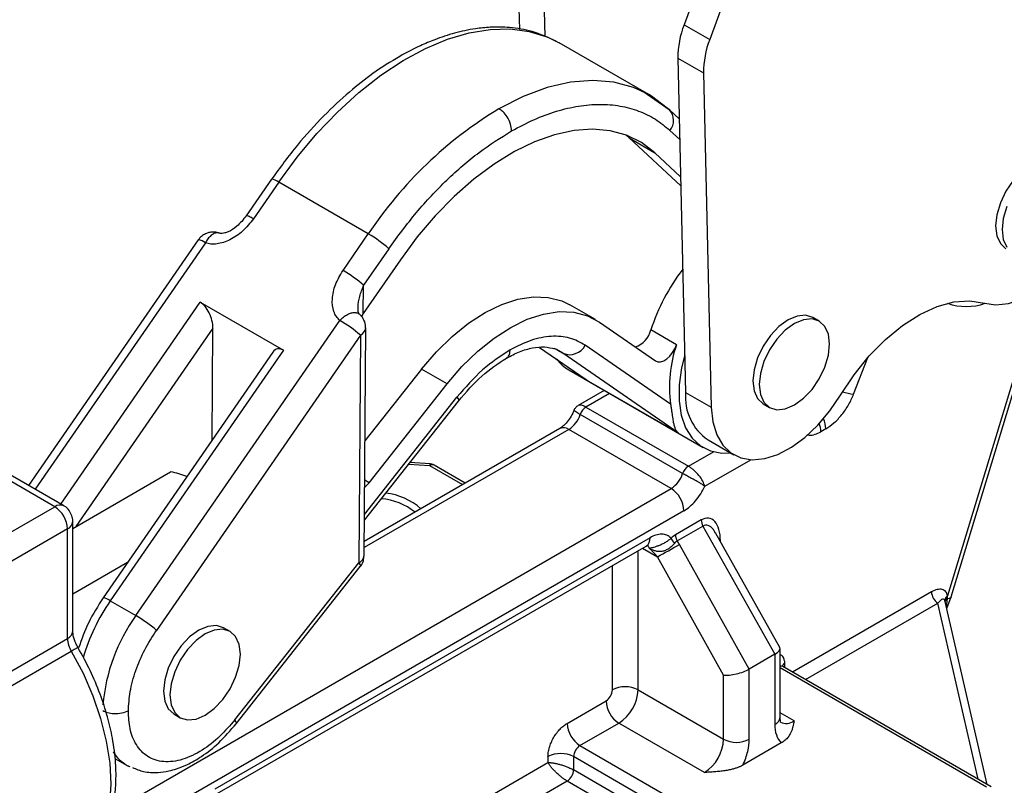
# Model space of a CAD drawing. Units: millimetres. Extents: x 5 to 297, y 6 to 206.
# Drawn here: x 244 to 271, y 124 to 145 of the extents above; entities that cross this region are included whole.
import ezdxf

# ---------------------------------------------------------------- set-up
doc = ezdxf.new("R2010")
doc.units = ezdxf.units.MM

msp = doc.modelspace()

# ---------------------------------------------------------------- linework, layer by layer
at = {"color": 7, "linetype": 'Continuous', "lineweight": 25}
for p, q in [((264.038311, 149.379307), (262.448237, 145.078287)), ((264.745418, 148.971103), (263.155344, 144.670083)), ((257.862258, 146.526563), (257.898656, 144.952337)), ((258.565148, 146.300749), (258.600977, 144.751134)), ((262.448237, 145.078287), (263.155344, 144.670083)), ((261.477828, 143.149279), (259.002954, 144.577993)), ((262.277458, 144.157678), (262.984565, 143.749474)), ((262.277458, 144.157678), (262.490969, 134.923276)), ((262.984565, 143.749474), (263.198076, 134.515072)), ((262.067494, 142.707606), (261.309774, 143.238802)), ((262.044143, 142.731507), (261.985027, 142.775003)), ((262.316248, 142.480008), (262.044143, 142.731507)), ((260.835295, 142.03626), (260.930823, 141.952406)), ((260.930823, 141.952406), (262.358967, 140.632416)), ((260.930823, 141.952406), (261.63793, 141.544202)), ((262.35317, 140.883127), (261.63793, 141.544202)), ((251.054585, 140.811827), (250.355498, 139.800294)), ((251.253219, 140.7309), (250.554132, 139.719367)), ((253.728093, 139.302186), (251.253219, 140.7309)), ((253.029006, 138.290653), (253.728093, 139.302186)), ((249.031184, 139.136523), (244.34397, 132.354433)), ((254.294337, 138.894737), (253.59525, 137.883204)), ((254.613374, 138.589716), (253.590206, 137.109259)), ((253.590206, 137.109259), (253.59525, 137.883204)), ((269.823265, 129.281263), (272.444058, 137.923953)), ((249.08622, 137.416477), (251.384317, 136.089814)), ((260.000332, 136.937145), (259.293226, 137.345349)), ((247.309002, 128.761761), (252.942129, 136.912525)), ((260.109634, 136.867952), (261.655897, 135.798509)), ((266.182881, 136.892546), (266.006105, 136.994597)), ((249.416298, 133.610558), (249.43641, 136.696412)), ((253.613853, 130.421763), (253.654809, 136.705919)), ((262.240071, 136.243705), (261.532964, 136.651909)), ((253.508374, 136.505075), (247.875246, 128.354312)), ((253.508374, 136.505075), (253.467417, 130.22092)), ((251.095192, 136.039806), (246.403261, 129.250892)), ((251.384317, 136.089814), (246.601895, 129.169965)), ((258.456556, 136.170034), (259.746209, 135.27807)), ((262.284343, 133.806949), (259.102368, 136.007702)), ((262.07506, 134.598714), (259.717407, 136.229341)), ((255.19753, 135.568973), (253.6345, 133.589802)), ((255.904636, 135.160769), (255.19753, 135.568973)), ((259.265536, 135.545499), (262.977847, 133.402427)), ((253.747984, 132.429928), (255.904636, 135.160769)), ((259.809469, 135.235663), (262.284343, 133.806949)), ((260.242962, 134.981243), (259.521088, 134.564515)), ((262.490969, 134.923276), (263.198076, 134.515072)), ((253.620229, 131.40008), (256.215193, 134.685929)), ((264.631216, 134.612962), (264.807993, 134.510911)), ((259.739674, 134.521637), (262.568101, 132.888821)), ((262.409356, 132.682864), (259.580929, 134.31568)), ((259.013459, 133.928519), (253.616402, 130.812865)), ((262.091866, 132.270949), (259.263439, 133.903765)), ((266.363839, 133.920632), (266.226317, 133.841242)), ((263.111676, 133.613837), (263.818782, 133.205633)), ((255.438489, 132.949974), (254.878035, 132.992765)), ((245.317188, 131.792606), (243.726198, 132.711065)), ((245.567208, 131.170951), (248.26723, 132.72964)), ((256.403039, 132.421556), (255.544446, 132.917212)), ((245.067208, 131.767852), (243.476218, 132.686311)), ((234.990936, 125.950944), (245.067208, 131.767852)), ((245.567208, 128.332847), (245.567208, 131.359582)), ((262.921654, 131.40302), (262.212175, 130.993446)), ((245.420761, 131.15548), (235.167713, 125.236521)), ((245.420761, 128.128745), (245.420761, 131.15548)), ((262.261219, 130.824014), (262.970699, 131.233588)), ((262.970699, 131.233588), (264.954586, 127.693804)), ((261.507441, 130.912958), (249.486625, 123.973489)), ((265.093845, 127.877443), (263.317328, 131.047222)), ((249.383052, 123.744567), (261.403867, 130.684036)), ((264.24748, 127.2856), (262.318966, 130.726581)), ((263.540373, 127.121752), (261.709948, 130.387716)), ((247.077322, 130.226213), (245.567208, 129.354443)), ((250.041351, 125.882696), (253.467417, 130.22092)), ((250.080189, 125.776912), (253.506254, 130.115135)), ((246.601895, 129.169965), (247.309002, 128.761761)), ((270.814619, 124.101928), (269.650306, 129.183948)), ((269.70122, 128.961718), (269.823171, 129.280956)), ((249.909268, 128.324668), (249.732491, 128.426719)), ((235.167713, 122.209787), (245.420761, 128.128745)), ((265.101033, 125.958622), (265.101033, 127.849916)), ((235.272614, 121.858991), (245.525662, 127.77795)), ((264.954586, 127.693804), (264.24748, 127.2856)), ((264.954586, 127.693804), (264.954586, 125.754519)), ((264.24748, 125.346315), (264.24748, 127.2856)), ((270.925062, 124.038171), (265.179298, 127.35513)), ((263.540373, 125.346315), (263.540373, 127.121752)), ((261.175984, 126.711248), (263.540373, 125.346315)), ((259.220108, 125.786213), (260.292101, 126.405062)), ((248.357603, 126.045085), (248.53438, 125.943034)), ((265.109914, 125.819359), (265.101033, 125.958622)), ((259.573661, 125.17384), (260.645654, 125.792689)), ((263.010043, 124.427757), (260.645654, 125.792689)), ((259.573661, 125.17384), (265.791119, 121.584578)), ((265.131363, 125.244165), (264.070703, 124.631859)), ((246.731708, 124.818689), (247.066626, 124.625345)), ((258.689778, 124.867654), (258.689778, 124.704346)), ((265.614342, 121.278392), (259.396884, 124.867654)), ((259.396884, 124.867654), (259.396884, 124.500211)), ((247.066626, 124.625345), (247.119261, 124.596867)), ((247.066943, 124.625162), (247.137256, 124.599243)), ((265.614342, 120.910949), (259.396884, 124.500211)), ((265.296844, 120.686), (259.220108, 124.194025))]:
    msp.add_line(p, q, dxfattribs=at)
at = {"color": 8, "linetype": 'Continuous', "lineweight": 25}
for p, q in [((262.05832, 142.160221), (262.329436, 141.909637)), ((249.229818, 139.055596), (244.525935, 132.249387)), ((272.304427, 137.816469), (269.723849, 129.306398)), ((245.233042, 131.841183), (249.08622, 137.416477)), ((249.43641, 136.696412), (245.651173, 131.219423)), ((258.45829, 136.170181), (259.809469, 135.235663)), ((258.937403, 136.102934), (259.102368, 136.007702)), ((267.129305, 134.872864), (267.523806, 135.889649)), ((260.389391, 134.896711), (259.739674, 134.521637)), ((253.621247, 131.556331), (256.176356, 134.791713)), ((259.263439, 133.903765), (253.615296, 130.643162)), ((262.568101, 132.888821), (263.260037, 133.288267)), ((263.02144, 132.334053), (264.291914, 133.067483)), ((254.843332, 132.948823), (255.419456, 132.904835)), ((255.419456, 132.904835), (256.329825, 132.37929)), ((253.747984, 132.429928), (253.627395, 132.499543)), ((246.633406, 123.34697), (262.091866, 132.270949)), ((262.445419, 131.658577), (246.052252, 122.195003)), ((263.451984, 130.823303), (263.445131, 130.819187)), ((263.451984, 130.806959), (263.451984, 130.823303)), ((261.175984, 126.711248), (261.175984, 130.552482)), ((261.30026, 130.624224), (261.709948, 130.387716)), ((260.468878, 126.711248), (260.468878, 130.144278)), ((269.28097, 129.415277), (265.445801, 127.201281)), ((269.716908, 129.224282), (269.689085, 129.014683)), ((265.799383, 126.997162), (269.457747, 129.109091)), ((270.572947, 124.241443), (269.457747, 129.109091)), ((270.800072, 124.025794), (265.101033, 127.315779)), ((265.231085, 127.325234), (265.231085, 127.444771)), ((265.484916, 125.856471), (265.101033, 126.078082)), ((250.729867, 120.109188), (258.689778, 124.704346)), ((259.220108, 124.194025), (250.958897, 119.424929))]:
    msp.add_line(p, q, dxfattribs=at)
at = {"color": 8, "linetype": 'Continuous', "lineweight": 25, "flags": 128}
for points in [[(251.253219, 140.7309), (251.763798, 141.423377), (252.307387, 142.071524), (252.878106, 142.668332), (253.469784, 143.207345), (254.076019, 143.682733), (254.690256, 144.089355), (255.305851, 144.422812), (255.916145, 144.679498), (256.514539, 144.856637), (257.094558, 144.952312), (257.649931, 144.96549), (258.17465, 144.896027), (258.62865, 144.758496)], [(261.477828, 143.149279), (261.052494, 143.349346), (260.510494, 143.494306), (259.927091, 143.541561), (259.309786, 143.490504), (258.666518, 143.341791), (258.005558, 143.097335), (257.335405, 142.760279)], [(259.102368, 136.007702), (258.921191, 136.110456), (258.864894, 136.134322)], [(256.176356, 134.791713), (256.204902, 134.747635), (256.218765, 134.713095), (256.217411, 134.689419), (256.215193, 134.685929)], [(255.438489, 132.949974), (255.437667, 132.94992), (255.432, 132.944049), (255.425851, 132.928825), (255.419456, 132.904835)], [(253.467417, 130.22092), (253.495963, 130.176842), (253.509826, 130.142302), (253.508472, 130.118626), (253.506254, 130.115135)], [(269.823265, 129.281263), (269.82197, 129.277559), (269.802838, 129.253429), (269.767397, 129.235457), (269.716908, 129.224282)], [(245.525662, 127.77795), (245.848638, 127.169918), (246.120355, 126.545748), (246.336016, 125.916461), (246.491812, 125.29317), (246.584992, 124.686882), (246.613911, 124.108302), (246.578058, 123.567647), (246.478066, 123.074465), (246.315701, 122.637464), (246.093829, 122.264361), (245.81637, 121.961745), (245.539427, 121.763374)], [(250.080313, 125.77707), (250.082406, 125.780402), (250.08376, 125.804078), (250.069898, 125.838618), (250.041351, 125.882696)]]:
    msp.add_lwpolyline(points, dxfattribs=at)
at = {"color": 7, "linetype": 'Continuous', "lineweight": 25, "flags": 128}
for points in [[(258.62865, 144.758496), (258.66304, 144.744674), (259.002954, 144.577993)], [(261.985027, 142.775003), (261.546121, 143.108547), (261.477828, 143.149279)], [(270.746954, 137.391175), (271.062613, 137.345323), (271.407945, 137.383851), (271.77231, 137.505572), (272.14448, 137.706736), (272.512989, 137.981143), (272.866483, 138.32034), (273.19407, 138.713875), (273.485656, 139.149623), (273.732257, 139.614158), (273.926276, 140.093167), (274.061734, 140.571891), (274.134457, 141.035579), (274.142205, 141.469945), (274.084739, 141.861606), (273.96383, 142.198494), (273.783203, 142.470228), (273.548423, 142.668437), (273.266725, 142.787013), (272.946788, 142.822303), (272.598469, 142.773219)], [(261.63793, 141.544202), (261.271461, 141.823679), (260.859961, 142.027034), (260.40854, 142.151743), (259.9228, 142.196257), (259.408774, 142.160024), (258.87284, 142.043493), (258.321655, 141.848112), (257.762059, 141.576305), (257.201, 141.231448), (256.645444, 140.817821), (256.102287, 140.340559), (255.578272, 139.805588), (255.079906, 139.219548), (254.613374, 138.589716)], [(272.713098, 141.274732), (272.51179, 141.33688), (272.277297, 141.313672), (272.025654, 141.206659), (271.774012, 141.023132), (271.539518, 140.775599), (271.338154, 140.480929), (271.183642, 140.159204), (271.086512, 139.832347), (271.053382, 139.522634), (271.086512, 139.251172), (271.183642, 139.03646), (271.338154, 138.89313), (271.33821, 138.893098)], [(271.360419, 140.057153), (271.263288, 139.730296), (271.230159, 139.420583), (271.263288, 139.149121), (271.360419, 138.934409)], [(255.19753, 135.568973), (255.607704, 136.04601), (256.042455, 136.470277), (256.49363, 136.833817), (256.952771, 137.129814), (257.411267, 137.352719), (257.860522, 137.498351), (258.292113, 137.563981), (258.697946, 137.548377), (259.070412, 137.451832), (259.293226, 137.345349)], [(266.768229, 134.852111), (267.143487, 135.415295), (267.56069, 135.93141), (268.009775, 136.388006), (268.479906, 136.774067), (268.959742, 137.080279), (269.437707, 137.299255), (269.90227, 137.425713), (270.342223, 137.456601), (270.746954, 137.391175)], [(255.904636, 135.160769), (256.314811, 135.637806), (256.749562, 136.062073), (257.200737, 136.425613), (257.659877, 136.72161), (258.118374, 136.944515), (258.567629, 137.090147), (258.999219, 137.155777), (259.405052, 137.140173), (259.777519, 137.043628), (260.109634, 136.867952)], [(266.006105, 136.994597), (265.804796, 137.056744), (265.570303, 137.033537), (265.318661, 136.926523), (265.067018, 136.742997), (264.832525, 136.495464), (264.631161, 136.200794), (264.476648, 135.879068), (264.379518, 135.552212), (264.346389, 135.242499), (264.379518, 134.971037), (264.476648, 134.756325), (264.631161, 134.612995), (264.631216, 134.612962)], [(266.467709, 136.263009), (266.43458, 136.534471), (266.337449, 136.749184), (266.182937, 136.892514), (265.981573, 136.954693), (265.74708, 136.931486), (265.495437, 136.824472), (265.243795, 136.640946), (265.009301, 136.393413), (264.807937, 136.098743), (264.653425, 135.777017), (264.556295, 135.450161), (264.523165, 135.140448), (264.556295, 134.868986), (264.653425, 134.654274), (264.807937, 134.510944), (265.009301, 134.448764), (265.243795, 134.471971), (265.495437, 134.578985), (265.74708, 134.762512), (265.981573, 135.010044), (266.182937, 135.304714), (266.337449, 135.62644), (266.43458, 135.953297), (266.467709, 136.263009)], [(261.655897, 135.798509), (261.722246, 135.771147), (261.800515, 135.771463), (261.885923, 135.799438), (261.973253, 135.853363), (262.05717, 135.929944), (262.132548, 136.024503), (262.194782, 136.131264), (262.240071, 136.243705)], [(262.466914, 135.963693), (262.379264, 135.60439), (262.313966, 135.134938), (262.311099, 134.695004), (262.370741, 134.296588), (262.491265, 133.950559), (262.669385, 133.666355), (262.90024, 133.451728), (263.177535, 133.312533), (263.493705, 133.252566), (263.727888, 133.258106)], [(263.198076, 134.515072), (263.240906, 134.110413), (263.348423, 133.758472), (263.517278, 133.470208), (263.742216, 133.254595), (264.016233, 133.118346), (264.330799, 133.065701), (264.676119, 133.098301), (265.041444, 133.21513), (265.415399, 133.412552), (265.786342, 133.684419), (266.142725, 134.022268), (266.473453, 134.41558), (266.768229, 134.852111)], [(249.732491, 128.426719), (249.531183, 128.488867), (249.29669, 128.465659), (249.045047, 128.358646), (248.793405, 128.175119), (248.558911, 127.927586), (248.357547, 127.632916), (248.203035, 127.311191), (248.105905, 126.984334), (248.072775, 126.674622), (248.105905, 126.403159), (248.203035, 126.188447), (248.357547, 126.045117), (248.357603, 126.045085)], [(250.194096, 127.695132), (250.160966, 127.966594), (250.063836, 128.181306), (249.909324, 128.324636), (249.70796, 128.386816), (249.473466, 128.363608), (249.221824, 128.256595), (248.970181, 128.073068), (248.735688, 127.825535), (248.534324, 127.530865), (248.379812, 127.20914), (248.282681, 126.882283), (248.249552, 126.57257), (248.282681, 126.301108), (248.379812, 126.086396), (248.534324, 125.943066), (248.735688, 125.880886), (248.970181, 125.904094), (249.221824, 126.011107), (249.473466, 126.194634), (249.70796, 126.442167), (249.909324, 126.736837), (250.063836, 127.058563), (250.160966, 127.385419), (250.194096, 127.695132)]]:
    msp.add_lwpolyline(points, dxfattribs=at)
at = {"color": 7, "linetype": 'Continuous', "lineweight": 25}
for centre, radius, start, end in [((264.809734, 144.16407), 2.532284, 158.8368616, 180.1446183), ((265.516841, 143.755866), 2.532284, 158.8368615, 180.1446184), ((263.263817, 132.965523), 11.449163, 121.1850042, 146.3952343), ((251.985031, 136.282612), 3.486559, 48.5209944, 60.0041193), ((251.285944, 135.271079), 3.486559, 48.5209944, 60.0041193), ((266.768467, 134.968721), 5.499419, 142.3833838, 162.1776575), ((270.242993, 138.87273), 1.574631, 250.6463598, 289.2916652), ((251.199067, 133.892951), 3.486559, 48.5209944, 60.0041193), ((260.876377, 136.820474), 0.67788, 289.4716499, 345.6014296), ((265.631303, 135.072755), 3.587698, 160.9508428, 187.5926606), ((259.292704, 136.4437), 0.475733, 246.4161919, 333.2186729), ((259.841991, 136.532045), 1.142617, 217.1897022, 239.7015933), ((263.91424, 134.796107), 1.42894, 174.894167, 235.830032), ((259.949257, 134.195941), 0.387303, 122.7610319, 161.9912723), ((258.844271, 134.555159), 0.774606, 302.7610414, 341.9912628), ((247.92819, 130.683932), 2.073613, 67.5941622, 80.5897737), ((255.492686, 132.802614), 0.125744, 65.6928822, 125.617578), ((262.777685, 132.563124), 0.387303, 122.761051, 161.9912532), ((253.189325, 132.865049), 0.708117, 308.0882497, 322.0861459), ((261.672698, 132.922342), 0.774606, 302.7610414, 341.9912628), ((261.677811, 131.623646), 0.768402, 2.6054785, 57.3945217), ((253.91669, 130.197845), 1.800392, 52.2835235, 84.5945051), ((253.989256, 130.359606), 1.801886, 48.7392182, 82.9390373), ((244.653153, 131.120549), 0.768402, 2.6054785, 57.394522), ((263.279609, 131.41482), 0.358149, 181.8880817, 210.3994238), ((262.525184, 131.083141), 0.47468, 203.0527257, 223.512171), ((251.339421, 149.742664), 21.958184, 298.1827407, 300.0013648), ((253.374301, 130.442616), 0.240458, 292.783163, 355.0248539), ((269.664774, 129.432742), 0.384201, 182.6054785, 237.3945217), ((245.56594, 125.742188), 3.486559, 48.5209944, 60.0041194), ((246.142951, 128.153624), 0.722618, 181.9729552, 211.3241332), ((260.822431, 126.028892), 0.768511, 62.6096722, 117.3903278), ((260.085074, 126.728713), 0.384201, 302.6054783, 357.3945215), ((260.024572, 126.763643), 1.152604, 302.6054783, 357.3945215), ((261.059709, 126.439992), 0.768402, 182.6054785, 237.3945217), ((259.987716, 125.821143), 0.768402, 182.6054785, 237.3945217), ((259.780688, 124.850189), 0.384201, 122.6054783, 177.3945215), ((262.388961, 125.398711), 1.152604, 302.6054784, 357.3945215), ((263.893926, 126.028671), 0.768511, 242.6096722, 297.3903278), ((259.043331, 124.185299), 0.768511, 62.6096722, 117.3903278), ((259.01308, 124.517676), 0.384201, 302.6054783, 357.3945215)]:
    msp.add_arc(centre, radius, start, end, dxfattribs=at)
at = {"color": 8, "linetype": 'Continuous', "lineweight": 25}
for centre, radius, start, end in [((261.725029, 142.437769), 0.433723, 320.2141572, 42.628955), ((251.015848, 140.431972), 0.381711, 51.5477176, 84.1862959), ((248.991447, 138.754749), 0.383836, 51.6089516, 84.0576777), ((253.409057, 136.731323), 0.247086, 293.7001059, 354.0398581), ((267.307553, 136.274012), 1.41244, 250.0629773, 262.7500345), ((265.571666, 133.827567), 0.654793, 1.1967124, 21.2266347), ((265.66866, 133.89989), 0.695489, 1.7090926, 25.2074334), ((259.116979, 133.699325), 0.251489, 54.3824225, 114.307119), ((245.213042, 131.569369), 0.246299, 64.8934551, 126.3063031), ((245.316965, 131.384552), 0.251491, 294.3760433, 354.2893108), ((261.269598, 130.882676), 0.239763, 304.0563509, 7.2558296), ((261.288146, 130.55819), 0.21156, 16.2735323, 44.9548201), ((251.045388, 126.077147), 5.413886, 145.1608074, 163.702927), ((246.383661, 128.918547), 0.332922, 49.0416615, 86.6249677), ((269.800349, 129.179642), 0.148052, 121.1118958, 181.8248457), ((269.776452, 129.152811), 0.124131, 116.4742003, 172.8139013), ((269.788131, 129.104853), 0.139055, 120.8102152, 159.9497815), ((251.351026, 125.868234), 4.970961, 144.402606, 174.9992328), ((245.31698, 128.357801), 0.25147, 294.3746583, 354.3052008), ((265.131176, 127.262902), 0.104027, 62.4455799, 106.843362), ((265.288935, 127.323221), 0.134615, 115.4516654, 162.7431119), ((264.850804, 125.983575), 0.25147, 294.3746583, 354.3052007), ((265.266359, 126.153623), 0.368872, 244.5809136, 306.3347745), ((247.663213, 125.635704), 1.173346, 212.8529317, 239.4393809)]:
    msp.add_arc(centre, radius, start, end, dxfattribs=at)
at = {"color": 7, "linetype": 'Continuous', "lineweight": 25}
for centre, major_axis, ratio, start_param, end_param in [((249.082857, 136.900514), (-0.185673, 0.545325), 0.551769102, 4.150000881, 5.72079721), ((253.943759, 136.905157), (0.38631, 0.493782), 0.647446071, 1.662001763, 1.85143083), ((251.380954, 135.573851), (-0.185673, 0.545325), 0.551769102, 5.720797208, 6.671432895), ((264.601033, 127.734058), (0.4982, 0.13009), 0.325855012, 5.412904242, 6.368068209), ((263.893926, 127.325854), (0.4982, 0.13009), 0.325855012, 3.842107914, 5.412904242)]:
    msp.add_ellipse(centre, major_axis=major_axis, ratio=ratio, start_param=start_param, end_param=end_param, dxfattribs=at)
for points, knots in [([(258.916856, 144.625693), (258.699274, 144.724598), (258.295576, 144.908105), (257.671764, 145.010425), (257.143455, 145.019618), (256.726731, 144.977695), (256.397472, 144.918506), (256.112131, 144.849443), (255.835448, 144.766373), (255.519916, 144.654117), (255.106986, 144.479722), (254.53671, 144.185019), (253.87973, 143.761629), (253.176798, 143.211209), (252.474182, 142.556321), (251.742616, 141.756082), (251.288426, 141.132745), (251.05451, 140.811716)], [0, 0, 0, 0, 0.095884248, 0.177901981, 0.244275112, 0.293977711, 0.329698334, 0.363467034, 0.39643459, 0.428566324, 0.475856623, 0.543638242, 0.632200835, 0.711365227, 0.800202918, 0.89710133, 1, 1, 1, 1]), ([(257.686287, 142.146377), (257.892067, 142.255748), (258.307648, 142.476628), (258.927345, 142.703252), (259.538559, 142.847689), (260.128697, 142.896821), (260.686202, 142.851323), (261.19903, 142.710446), (261.663615, 142.487255), (261.927603, 142.268527), (262.05832, 142.160221)], [0, 0, 0, 0, 0.122178186, 0.246743484, 0.37295261, 0.5, 0.62704739, 0.753256516, 0.877821814, 1, 1, 1, 1]), ([(257.686287, 142.146377), (257.680433, 142.208046), (257.668249, 142.336383), (257.573509, 142.529049), (257.455094, 142.677714), (257.374251, 142.733482), (257.335405, 142.760279)], [0, 0, 0, 0, 0.270261332, 0.56242939, 0.789736422, 1, 1, 1, 1]), ([(254.294337, 138.894737), (254.543282, 139.234676), (255.044525, 139.919137), (255.891234, 140.809811), (256.77868, 141.581558), (257.385104, 141.958946), (257.686287, 142.146377)], [0, 0, 0, 0, 0.248326742, 0.5, 0.751673258, 1, 1, 1, 1]), ([(250.355423, 139.800183), (250.273746, 139.698296), (250.129251, 139.518046), (249.907133, 139.377671), (249.768563, 139.328091), (249.695407, 139.31503), (249.641591, 139.31502), (249.618245, 139.321336), (249.607493, 139.324245)], [0, 0, 0, 0, 0.374753722, 0.662979109, 0.772907425, 0.862743515, 0.936788525, 1, 1, 1, 1]), ([(250.554132, 139.719367), (250.460466, 139.60142), (250.27732, 139.370796), (249.921933, 139.126908), (249.6118, 139.023981), (249.38086, 139.015471), (249.279684, 139.042349), (249.229818, 139.055596)], [0, 0, 0, 0, 0.2729155586, 0.5336356711, 0.7749095602, 0.8890634326, 1, 1, 1, 1]), ([(249.445768, 139.352238), (249.443497, 139.352243), (249.431004, 139.352271), (249.398034, 139.35099), (249.336662, 139.342955), (249.246689, 139.317019), (249.141171, 139.25619), (249.061564, 139.191482), (249.036374, 139.140361), (249.033253, 139.134027)], [0, 0, 0, 0, 0.0140137193, 0.0770742536, 0.2033812933, 0.3953130154, 0.6490865201, 0.9565238139, 1, 1, 1, 1]), ([(249.607421, 139.323772), (249.593989, 139.328319), (249.568998, 139.33678), (249.53485, 139.343935), (249.508574, 139.34803), (249.490108, 139.350055), (249.477097, 139.35109), (249.467913, 139.351622), (249.461424, 139.351901), (249.456838, 139.352048), (249.451823, 139.352174), (249.448276, 139.352212), (249.445768, 139.352238)], [0, 0, 0, 0, 0.257734345, 0.479511352, 0.633514093, 0.741406883, 0.817342429, 0.870910799, 0.908744706, 0.935481524, 0.954381725, 1, 1, 1, 1]), ([(252.942129, 136.912525), (252.907617, 136.947987), (252.837593, 137.019941), (252.746786, 137.214193), (252.715241, 137.514365), (252.803529, 137.912446), (252.952711, 138.162678), (253.029006, 138.290653)], [0, 0, 0, 0, 0.110936567, 0.22509044, 0.466364329, 0.727084441, 1, 1, 1, 1]), ([(253.483222, 137.086225), (253.482537, 137.086353), (253.481111, 137.086619), (253.466173, 137.108492), (253.449526, 137.159522), (253.447162, 137.212796), (253.445934, 137.240462)], [0, 0, 0, 0, 0.227169964, 0.472877809, 0.726252702, 1, 1, 1, 1]), ([(253.649989, 136.704986), (253.651609, 136.715694), (253.662716, 136.789146), (253.614316, 136.920317), (253.545464, 137.037343), (253.489321, 137.078154), (253.481161, 137.084086)], [0, 0, 0, 0, 0.075336898, 0.516737582, 0.92976197, 1, 1, 1, 1]), ([(259.717407, 136.229341), (259.579534, 136.305303), (259.300804, 136.458874), (258.786166, 136.49459), (258.228056, 136.392803), (257.839226, 136.198118), (257.646892, 136.101818)], [0, 0, 0, 0, 0.247322939, 0.5, 0.752677061, 1, 1, 1, 1]), ([(257.540448, 135.871251), (257.663474, 135.934905), (257.919043, 136.067135), (258.273972, 136.166604), (258.607625, 136.199126), (258.793326, 136.149982), (258.888082, 136.124906)], [0, 0, 0, 0, 0.226881897, 0.471313059, 0.730229416, 1, 1, 1, 1]), ([(256.215336, 134.686112), (256.42647, 134.931521), (256.84699, 135.420307), (257.309937, 135.721353), (257.540448, 135.871251)], [0, 0, 0, 0, 0.5020782, 1, 1, 1, 1]), ([(259.74681, 135.278936), (259.766187, 135.265105), (259.786858, 135.250349), (259.808137, 135.236528), (259.809469, 135.235663)], [0, 0, 0, 0, 0.937372832, 1, 1, 1, 1]), ([(266.363839, 133.920632), (266.437496, 133.963154), (266.513705, 134.017948), (266.663708, 134.15011), (266.737412, 134.227455), (266.87415, 134.397555), (266.937098, 134.490204), (267.046273, 134.680457), (267.092476, 134.777943), (267.129305, 134.872864)], [0, 0, 0, 0, 0.25, 0.25, 0.5, 0.5, 0.75, 0.75, 1, 1, 1, 1]), ([(259.42658, 134.484842), (259.403507, 134.42551), (259.356915, 134.305698), (259.252506, 134.143951), (259.134451, 134.010161), (259.052984, 133.955189), (259.013459, 133.928519)], [0, 0, 0, 0, 0.252548654, 0.5099781, 0.762263583, 1, 1, 1, 1]), ([(259.521008, 134.564468), (259.494257, 134.545322), (259.444996, 134.510064), (259.419307, 134.457022), (259.407568, 134.432784)], [0, 0, 0, 0, 0.543036456, 1, 1, 1, 1]), ([(262.07506, 134.598714), (262.081311, 134.560028), (262.093866, 134.482328), (262.108527, 134.378139), (262.122131, 134.282132), (262.137685, 134.179427), (262.156515, 134.076255), (262.181601, 133.978622), (262.212557, 133.899016), (262.246818, 133.843899), (262.2727, 133.816902), (262.283992, 133.807249), (262.284343, 133.806949)], [0, 0, 0, 0, 0.085403323, 0.17152943, 0.259418603, 0.347753697, 0.484356873, 0.622004059, 0.762407385, 0.903609981, 0.997005703, 1, 1, 1, 1]), ([(255.54193, 132.914216), (255.532967, 132.920704), (255.502871, 132.942489), (255.465054, 132.945191), (255.4385, 132.947088)], [0, 0, 0, 0, 0.297819718, 1, 1, 1, 1]), ([(263.02144, 132.334053), (263.009963, 132.378813), (262.990356, 132.426727), (262.935001, 132.528293), (262.90062, 132.579469), (262.817911, 132.682195), (262.771832, 132.730965), (262.695809, 132.798708), (262.67032, 132.819446), (262.619208, 132.857148), (262.593243, 132.874307), (262.568101, 132.888821)], [0, 0, 0, 0, 0.25, 0.25, 0.5, 0.5, 0.75, 0.75, 0.875, 0.875, 1, 1, 1, 1]), ([(263.02144, 132.334053), (263.016516, 132.3379), (263.006404, 132.345799), (262.988888, 132.358617), (262.967055, 132.373867), (262.939016, 132.392458), (262.893555, 132.420935), (262.828982, 132.458585), (262.744867, 132.504331), (262.670819, 132.543019), (262.612007, 132.573519), (262.562873, 132.599111), (262.510756, 132.626568), (262.456854, 132.655772), (262.425005, 132.673938), (262.409356, 132.682864)], [0, 0, 0, 0, 0.039559081, 0.081230886, 0.125026396, 0.183493139, 0.250000057, 0.374715421, 0.499526073, 0.624192941, 0.688594625, 0.749280915, 0.835318129, 0.919082519, 1, 1, 1, 1]), ([(262.445419, 131.658577), (262.498323, 131.689118), (262.552989, 131.727615), (262.661526, 131.819741), (262.715357, 131.873366), (262.817261, 131.992121), (262.865288, 132.057209), (262.951402, 132.193046), (262.989464, 132.263733), (263.02144, 132.334053)], [0, 0, 0, 0, 0.25, 0.25, 0.5, 0.5, 0.75, 0.75, 1, 1, 1, 1]), ([(245.566088, 131.359613), (245.566429, 131.364752), (245.570034, 131.419002), (245.545355, 131.52897), (245.467345, 131.670486), (245.382326, 131.765313), (245.321465, 131.787894), (245.31617, 131.789858)], [0, 0, 0, 0, 0.029646987, 0.31295333, 0.626857382, 0.967536169, 1, 1, 1, 1]), ([(263.451984, 130.823303), (263.451984, 130.939265), (263.438181, 131.04721), (263.38505, 131.230803), (263.345742, 131.306379), (263.247567, 131.413696), (263.188739, 131.445396), (263.060467, 131.460098), (262.991075, 131.443096), (262.921654, 131.40302)], [0, 0, 0, 0, 0.25, 0.25, 0.5, 0.5, 0.75, 0.75, 1, 1, 1, 1]), ([(261.491229, 130.617474), (261.498255, 130.619888), (261.512312, 130.624719), (261.541731, 130.634718), (261.582388, 130.646915), (261.645784, 130.663923), (261.728552, 130.690047), (261.823633, 130.729183), (261.919713, 130.778991), (261.994968, 130.826465), (262.04475, 130.862524), (262.070931, 130.882888), (262.083456, 130.893191), (262.08841, 130.897267)], [0, 0, 0, 0, 0.06283334, 0.125704714, 0.251342691, 0.37573795, 0.501250218, 0.626246078, 0.750343148, 0.875272746, 0.93739691, 0.975233453, 1, 1, 1, 1]), ([(262.08841, 130.897267), (262.056049, 130.932447), (262.017328, 130.960483), (261.929771, 130.998566), (261.880969, 131.008586), (261.777828, 131.009954), (261.723541, 131.001323), (261.614625, 130.96798), (261.560035, 130.94332), (261.507441, 130.912958)], [0, 0, 0, 0, 0.25, 0.25, 0.5, 0.5, 0.75, 0.75, 1, 1, 1, 1]), ([(262.261218, 130.824013), (262.256376, 130.821309), (262.246769, 130.815943), (262.232765, 130.806335), (262.216861, 130.79382), (262.199258, 130.777594), (262.187046, 130.763416), (262.180934, 130.75632)], [0, 0, 0, 0, 0.168781271, 0.334886121, 0.498498405, 0.749000709, 1, 1, 1, 1]), ([(262.212175, 130.993446), (262.212175, 130.968103), (262.216414, 130.939366), (262.233373, 130.880781), (262.246047, 130.851085), (262.261219, 130.824014)], [0, 0, 0, 0, 0.5, 0.5, 1, 1, 1, 1]), ([(262.180934, 130.75632), (262.175076, 130.749321), (262.163661, 130.735681), (262.145796, 130.716143), (262.128184, 130.698015), (262.103121, 130.673837), (262.070067, 130.645184), (262.012618, 130.602524), (261.93528, 130.559168), (261.837619, 130.530156), (261.742501, 130.52693), (261.652932, 130.54448), (261.583079, 130.570831), (261.529594, 130.596252), (261.504016, 130.610401), (261.491229, 130.617474)], [0, 0, 0, 0, 0.033803929, 0.065877067, 0.096168122, 0.12463935, 0.189869743, 0.249826034, 0.374858712, 0.499309533, 0.624192892, 0.748848963, 0.874369855, 0.937199273, 1, 1, 1, 1]), ([(261.709948, 130.387716), (261.695872, 130.404115), (261.670302, 130.433905), (261.634541, 130.473296), (261.593936, 130.516582), (261.547521, 130.564061), (261.50921, 130.600413), (261.491229, 130.617474)], [0, 0, 0, 0, 0.205944267, 0.374129853, 0.504555973, 0.767474519, 1, 1, 1, 1]), ([(253.504173, 130.115365), (253.50729, 130.118365), (253.550829, 130.160274), (253.598631, 130.266998), (253.605797, 130.372367), (253.609162, 130.421854)], [0, 0, 0, 0, 0.039285318, 0.548801599, 1, 1, 1, 1]), ([(269.723849, 129.306398), (269.718031, 129.352545), (269.702226, 129.391925), (269.652712, 129.451984), (269.619019, 129.472645), (269.538183, 129.492518), (269.491063, 129.491724), (269.389604, 129.468781), (269.335296, 129.446638), (269.28097, 129.415277)], [0, 0, 0, 0, 0.25, 0.25, 0.5, 0.5, 0.75, 0.75, 1, 1, 1, 1]), ([(246.403186, 129.250781), (246.261681, 129.028096), (245.982028, 128.588008), (245.810954, 128.106364), (245.726444, 127.868432)], [0, 0, 0, 0, 0.5060022378, 1, 1, 1, 1]), ([(269.654209, 129.163671), (269.652139, 129.173361), (269.647745, 129.193922), (269.638944, 129.20979), (269.631553, 129.210377), (269.630487, 129.210461)], [0, 0, 0, 0, 0.43270332, 0.918168912, 1, 1, 1, 1]), ([(269.721115, 129.263925), (269.721802, 129.271107), (269.723173, 129.285449), (269.723624, 129.299422), (269.723849, 129.306398)], [0, 0, 0, 0, 0.500810085, 1, 1, 1, 1]), ([(269.65528, 129.143469), (269.655251, 129.146924), (269.655194, 129.153987), (269.654542, 129.160396), (269.654209, 129.163671)], [0, 0, 0, 0, 0.489061497, 1, 1, 1, 1]), ([(247.100559, 126.130336), (247.111254, 126.305951), (247.132933, 126.661908), (247.294493, 127.243122), (247.537729, 127.823998), (247.763741, 128.179112), (247.875246, 128.354312)], [0, 0, 0, 0, 0.246680725, 0.5, 0.753319275, 1, 1, 1, 1]), ([(245.709245, 127.882593), (245.687514, 127.922756), (245.644152, 128.002895), (245.600057, 128.122862), (245.572162, 128.235759), (245.568836, 128.300946), (245.567208, 128.332847)], [0, 0, 0, 0, 0.256463722, 0.511742075, 0.761055537, 1, 1, 1, 1]), ([(245.618898, 121.824737), (245.729903, 121.899664), (245.958091, 122.05369), (246.208472, 122.358045), (246.422319, 122.707047), (246.596089, 123.122418), (246.712556, 123.609644), (246.765613, 124.146045), (246.758298, 124.717445), (246.678763, 125.337562), (246.530305, 125.978276), (246.326087, 126.603789), (246.056384, 127.250705), (245.825682, 127.670647), (245.709245, 127.882593)], [0, 0, 0, 0, 0.075130648, 0.154443029, 0.21461177, 0.295478602, 0.391907343, 0.464666417, 0.54978038, 0.648646391, 0.730488315, 0.817427752, 0.907855287, 1, 1, 1, 1]), ([(247.100559, 126.130336), (247.044227, 126.10545), (246.926997, 126.05366), (246.712775, 126.041445), (246.524817, 126.070863), (246.436095, 126.11312), (246.393462, 126.133426)], [0, 0, 0, 0, 0.270261332, 0.56242939, 0.789736422, 1, 1, 1, 1]), ([(250.041351, 125.882696), (249.907222, 125.726516), (249.623961, 125.396687), (249.126474, 125.01391), (248.588724, 124.757936), (248.064874, 124.694178), (247.621605, 124.839376), (247.308896, 125.166966), (247.128641, 125.606815), (247.109583, 125.962101), (247.100559, 126.130336)], [0, 0, 0, 0, 0.109536941, 0.231324732, 0.362908722, 0.5, 0.637091278, 0.768675268, 0.890463059, 1, 1, 1, 1]), ([(247.219356, 124.568979), (247.317089, 124.526044), (247.531498, 124.431851), (247.881069, 124.420938), (248.191255, 124.462097), (248.459817, 124.535843), (248.756657, 124.653944), (249.150874, 124.878762), (249.621742, 125.245427), (249.922218, 125.593786), (250.080332, 125.777095)], [0, 0, 0, 0, 0.113190153, 0.248318979, 0.346210474, 0.413955759, 0.51079701, 0.647044131, 0.814271388, 1, 1, 1, 1]), ([(258.689778, 124.867654), (258.689884, 124.877057), (258.690096, 124.895848), (258.69182, 124.924783), (258.694574, 124.95421), (258.69989, 124.995253), (258.709615, 125.048587), (258.732212, 125.138168), (258.773542, 125.254211), (258.84244, 125.3919), (258.927234, 125.520416), (259.007034, 125.614179), (259.073312, 125.678571), (259.12249, 125.720247), (259.171578, 125.756728), (259.203926, 125.776382), (259.220108, 125.786213)], [0, 0, 0, 0, 0.029161165, 0.058274599, 0.087401416, 0.116602646, 0.178333397, 0.240173825, 0.368730336, 0.500015, 0.631299664, 0.759856174, 0.821586938, 0.88342738, 0.941686991, 1, 1, 1, 1]), ([(264.954586, 125.754519), (264.954586, 125.65495), (264.967447, 125.556393), (265.025551, 125.379887), (265.070959, 125.302298), (265.131363, 125.244165)], [0, 0, 0, 0, 0.5, 0.5, 1, 1, 1, 1]), ([(265.484916, 125.856471), (265.480133, 125.829136), (265.470568, 125.774476), (265.453381, 125.692651), (265.430508, 125.611307), (265.40093, 125.53563), (265.364692, 125.467388), (265.325862, 125.410966), (265.28406, 125.362359), (265.239537, 125.319839), (265.189643, 125.279963), (265.15058, 125.255969), (265.131363, 125.244165)], [0, 0, 0, 0, 0.1251352815, 0.2502245377, 0.3753649809, 0.5003310214, 0.6032582409, 0.7001585358, 0.7765134225, 0.8501525594, 0.9262842187, 1, 1, 1, 1]), ([(264.070703, 124.631859), (264.131107, 124.759733), (264.176515, 124.889749), (264.234619, 125.13334), (264.24748, 125.246746), (264.24748, 125.346315)], [0, 0, 0, 0, 0.5, 0.5, 1, 1, 1, 1]), ([(259.220108, 124.194025), (259.212405, 124.198553), (259.196957, 124.207634), (259.172886, 124.222861), (259.148216, 124.239246), (259.12298, 124.256851), (259.097294, 124.275584), (259.054594, 124.308052), (258.993297, 124.358299), (258.918507, 124.426699), (258.846755, 124.499251), (258.794481, 124.558621), (258.756251, 124.606301), (258.732367, 124.638476), (258.709247, 124.671943), (258.696952, 124.692406), (258.689778, 124.704346)], [0, 0, 0, 0, 0.0389203514, 0.0780536746, 0.1174406208, 0.1571210618, 0.197133992, 0.2375174425, 0.3559409763, 0.4822614998, 0.6023870428, 0.7374346826, 0.7991178255, 0.8682261324, 0.9231061157, 1, 1, 1, 1]), ([(258.689778, 124.704346), (258.69713, 124.704275), (258.710854, 124.704142), (258.731296, 124.703161), (258.749223, 124.701904), (258.774545, 124.699658), (258.807925, 124.695783), (258.868308, 124.686519), (258.94587, 124.670924), (259.044571, 124.645061), (259.141203, 124.614484), (259.225767, 124.582621), (259.294078, 124.55316), (259.349042, 124.52684), (259.381005, 124.509049), (259.396884, 124.500211)], [0, 0, 0, 0, 0.041211585, 0.076919706, 0.107123967, 0.131824095, 0.200929215, 0.262631348, 0.397684516, 0.517835356, 0.644160882, 0.76260898, 0.842958733, 0.921983867, 1, 1, 1, 1]), ([(264.070703, 124.631859), (264.060116, 124.625941), (264.038801, 124.614027), (264.004492, 124.597338), (263.968263, 124.581386), (263.929953, 124.566266), (263.889608, 124.55195), (263.847213, 124.538448), (263.782693, 124.52001), (263.691914, 124.498624), (263.568638, 124.476608), (263.434724, 124.459167), (263.293818, 124.445961), (263.152077, 124.43604), (263.057393, 124.430518), (263.010043, 124.427757)], [0, 0, 0, 0, 0.0387350377, 0.0779882383, 0.1178713389, 0.1584908788, 0.1999477201, 0.2423367482, 0.2857467362, 0.389179065, 0.4997013045, 0.6246592711, 0.749791629, 0.8748728034, 1, 1, 1, 1])]:
    msp.add_open_spline(points, degree=3, knots=knots, dxfattribs=at)
at = {"color": 8, "linetype": 'Continuous', "lineweight": 25}
for points, knots in [([(250.554132, 139.719367), (250.512448, 139.742361), (250.448324, 139.777732), (250.392908, 139.799632), (250.363732, 139.806641), (250.358435, 139.801335), (250.355957, 139.798853)], [0, 0, 0, 0, 0.388923658, 0.598288079, 0.812095513, 1, 1, 1, 1]), ([(249.599286, 139.322532), (249.582514, 139.327413), (249.541171, 139.339446), (249.464404, 139.316259), (249.378833, 139.259682), (249.296521, 139.171749), (249.252053, 139.094314), (249.229818, 139.055596)], [0, 0, 0, 0, 0.145770243, 0.359327679, 0.572885127, 0.786442565, 1, 1, 1, 1]), ([(253.451081, 137.236842), (253.449504, 137.2527), (253.438353, 137.364869), (253.488338, 137.590895), (253.55854, 137.782834), (253.59525, 137.883204)], [0, 0, 0, 0, 0.0728331812, 0.5151643406, 1, 1, 1, 1]), ([(252.942129, 136.912525), (252.97461, 136.945357), (253.039573, 137.011021), (253.150095, 137.082219), (253.260114, 137.126394), (253.361269, 137.137094), (253.438169, 137.122507), (253.469316, 137.092983), (253.480705, 137.082188)], [0, 0, 0, 0, 0.179327858, 0.358655718, 0.537983587, 0.717311446, 0.896639305, 1, 1, 1, 1]), ([(257.535498, 135.879154), (257.545751, 135.881598), (257.590524, 135.892268), (257.632949, 135.972766), (257.642367, 136.059932), (257.646892, 136.101818)], [0, 0, 0, 0, 0.133658053, 0.583701114, 1, 1, 1, 1]), ([(259.580929, 134.31568), (259.557262, 134.329661), (259.510398, 134.357348), (259.459026, 134.391636), (259.426244, 134.415609), (259.407008, 134.431587), (259.411586, 134.42902), (259.413067, 134.42819)], [0, 0, 0, 0, 0.231110822, 0.457642592, 0.679158057, 0.896207037, 1, 1, 1, 1]), ([(259.739674, 134.521637), (259.716831, 134.533717), (259.670541, 134.558197), (259.589023, 134.583439), (259.548251, 134.571539), (259.52148, 134.563726)], [0, 0, 0, 0, 0.250678324, 0.508000527, 1, 1, 1, 1]), ([(265.839979, 133.758001), (265.861357, 133.752561), (265.928636, 133.735444), (266.061589, 133.760153), (266.172123, 133.814565), (266.226317, 133.841242)], [0, 0, 0, 0, 0.191858137, 0.603776803, 1, 1, 1, 1]), ([(263.309107, 131.042609), (263.293504, 131.076203), (263.262006, 131.144022), (263.192742, 131.210452), (263.119958, 131.253018), (263.044539, 131.265215), (262.994521, 131.243791), (262.970699, 131.233588)], [0, 0, 0, 0, 0.2286577, 0.461607458, 0.658328611, 0.837268636, 1, 1, 1, 1]), ([(269.630487, 129.210461), (269.61739, 129.214427), (269.587329, 129.223529), (269.526496, 129.184076), (269.481371, 129.134858), (269.457747, 129.109091)], [0, 0, 0, 0, 0.2689048275, 0.6172538178, 1, 1, 1, 1]), ([(245.698253, 127.876199), (245.699535, 127.877178), (245.702504, 127.879446), (245.635689, 127.841357), (245.561373, 127.79853), (245.525662, 127.77795)], [0, 0, 0, 0, 0.283068836, 0.655496717, 1, 1, 1, 1]), ([(265.231085, 127.444771), (265.226425, 127.493524), (265.219257, 127.568523), (265.174694, 127.637211), (265.138476, 127.671757), (265.110092, 127.680463), (265.101033, 127.683241)], [0, 0, 0, 0, 0.426305014, 0.655792474, 0.890149987, 1, 1, 1, 1])]:
    msp.add_open_spline(points, degree=3, knots=knots, dxfattribs=at)
at = {"color": 7, "linetype": 'Continuous', "lineweight": 25}
for points in [[(257.646892, 136.101818), (257.388102, 135.933813), (256.870522, 135.597803), (256.407744, 135.06041), (256.176356, 134.791713)], [(262.212175, 130.993446), (262.169703, 130.968928), (262.128434, 130.936705), (262.08841, 130.897267)], [(262.318966, 130.726581), (262.300487, 130.759552), (262.281216, 130.792065), (262.261218, 130.824013)], [(269.716908, 129.224282), (269.718296, 129.237243), (269.719699, 129.250458), (269.721115, 129.263925)]]:
    msp.add_open_spline(points, degree=3, dxfattribs=at)

doc.saveas('drawing.dxf')
